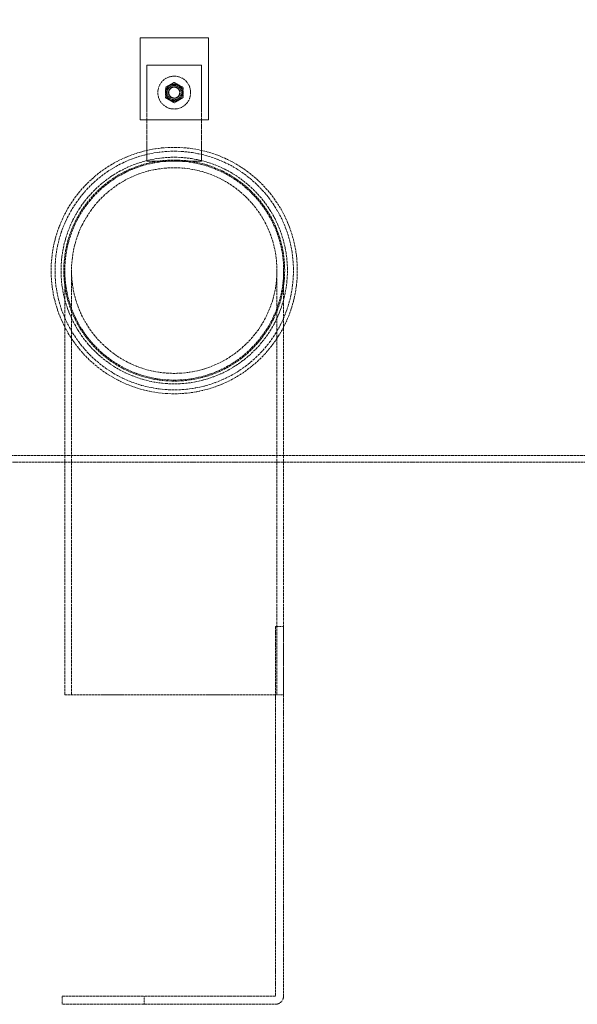
# Model space of a CAD drawing. Units: millimetres. Extents: x 237238 to 259213, y 160908 to 174542.
# Drawn here: x 239074 to 239482, y 171443 to 172162 of the extents above; entities that cross this region are included whole.
import ezdxf

# ---------------------------------------------------------------- set-up
doc = ezdxf.new("R2010")
doc.units = ezdxf.units.MM
doc.linetypes.add('DASHED_SPACE', pattern=[0.2067, 0.1654, -0.0413])
doc.layers.get('DEFPOINTS').update_dxf_attribs({"color": 250})
doc.layers.add('Hidden (ISO)', color=7, linetype='DASHED_SPACE', lineweight=9, true_color=0x0080c0)
doc.layers.add('kote', color=252, linetype='Continuous', lineweight=9)
doc.styles.get("Standard").update_dxf_attribs({"font": 'ISOCP.SHX'})
doc.styles.add('Styl textu40', font='arial.ttf')
doc.dimstyles.new('VARIABEL-ST', dxfattribs={"dimscale": 40, "dimtxt": 7, "dimasz": 2.5, "dimexe": 1, "dimexo": 1, "dimgap": 0.6, "dimtad": 1, "dimdsep": 46, "dimtxsty": 'Standard', "dimcen": 0, "dimclrd": 256, "dimclre": 256, "dimclrt": 5, "dimadec": 0, "dimazin": 0, "dimtp": 0.1, "dimtm": 0.1, "dimtfac": 0.71, "dimtdec": 3, "dimtmove": 0, "dimatfit": 3, "dimfxl": 1, "dimtzin": 0, "dimarcsym": 0})

# ---------------------------------------------------------------- blocks, each defined once
blk = doc.blocks.new('*D205')
at = {"layer": 'DEFPOINTS', "color": 0, "transparency": 16777216}
for p in [(238487.97, 172866.28), (239303.77, 172866.28), (238573.47, 171938.98)]:
    blk.add_point(p, dxfattribs=at)
at = {"layer": 'kote', "lineweight": -2, "transparency": 16777216}
for p, q in [((239263.77, 172866.28), (238447.97, 172866.28)), ((238487.97, 172038.98), (238487.97, 172766.28)), ((238533.47, 171938.98), (238447.97, 171938.98))]:
    blk.add_line(p, q, dxfattribs=at)
at = {"layer": 'kote', "transparency": 16777216}
for points in [[(238471.3, 172766.28), (238504.63, 172766.28), (238487.97, 172866.28)], [(238471.3, 172038.98), (238504.63, 172038.98), (238487.97, 171938.98)]]:
    blk.add_solid(points, dxfattribs=at)
at = {"layer": 'kote', "transparency": 16777216, "insert": (238433.33, 172402.63), "char_height": 60, "attachment_point": 5, "rotation": 90, "style": 'Styl textu40'}
blk.add_mtext('927', dxfattribs=at)

msp = doc.modelspace()

# ---------------------------------------------------------------- linework, layer by layer
at = {"layer": 'Hidden (ISO)', "color": 1, "ltscale": 5.71399}
for p, q in [((239162.47, 172148.78), (239162.47, 172088.78)), ((239212.47, 172088.78), (239212.47, 172148.78))]:
    msp.add_line(p, q, dxfattribs=at)
at = {"layer": 'Hidden (ISO)', "color": 1, "ltscale": 4.761642}
for p, q in [((239212.47, 172148.78), (239162.47, 172148.78)), ((239162.47, 172088.78), (239212.47, 172088.78))]:
    msp.add_line(p, q, dxfattribs=at)
at = {"layer": 'Hidden (ISO)', "color": 1, "ltscale": 6.666338}
for p, q in [((239167.47, 172058.78), (239167.47, 172128.78)), ((239207.47, 172128.78), (239207.47, 172058.78))]:
    msp.add_line(p, q, dxfattribs=at)
at = {"layer": 'Hidden (ISO)', "color": 1, "ltscale": 3.809293}
for p, q in [((239167.47, 172128.78), (239207.47, 172128.78)), ((239207.47, 172058.78), (239167.47, 172058.78))]:
    msp.add_line(p, q, dxfattribs=at)
at = {"layer": 'Hidden (ISO)', "color": 1, "ltscale": 12.497984}
for p, q in [((239107.47, 171668.78), (239107.47, 171978.78)), ((239112.37, 171668.78), (239112.37, 171978.78)), ((239262.57, 171668.78), (239262.57, 171978.78)), ((239267.47, 171668.78), (239267.47, 171978.78))]:
    msp.add_line(p, q, dxfattribs=at)
at = {"layer": 'Hidden (ISO)', "color": 1, "ltscale": 11.712131}
msp.add_line((239002.57, 171843.78), (239874.09, 171843.78), dxfattribs=at)
at = {"layer": 'Hidden (ISO)', "color": 1, "ltscale": 11.425855}
msp.add_line((240372.37, 171838.78), (239002.57, 171838.78), dxfattribs=at)
at = {"layer": 'Hidden (ISO)', "color": 1, "ltscale": 0.571309}
for p, q in [((239261.42, 171718.78), (239267.42, 171718.78)), ((239267.42, 171668.78), (239261.42, 171668.78)), ((239105.42, 171442.78), (239105.42, 171448.78)), ((239165.42, 171448.78), (239165.42, 171442.78))]:
    msp.add_line(p, q, dxfattribs=at)
at = {"layer": 'Hidden (ISO)', "color": 1, "ltscale": 10.88131}
for p, q in [((239261.42, 171718.78), (239261.42, 171448.88)), ((239267.42, 171448.88), (239267.42, 171718.78))]:
    msp.add_line(p, q, dxfattribs=at)
at = {"layer": 'Hidden (ISO)', "color": 1, "ltscale": 10.645165}
msp.add_line((239107.47, 171668.78), (239261.42, 171668.78), dxfattribs=at)
at = {"layer": 'Hidden (ISO)', "color": 1, "ltscale": 0.247497}
msp.add_line((239267.42, 171668.78), (239267.47, 171668.78), dxfattribs=at)
at = {"layer": 'Hidden (ISO)', "color": 1, "ltscale": 12.094824}
for p, q in [((239105.42, 171448.78), (239165.42, 171448.78)), ((239165.42, 171442.78), (239105.42, 171442.78))]:
    msp.add_line(p, q, dxfattribs=at)
at = {"layer": 'Hidden (ISO)', "color": 1, "ltscale": 11.598936}
for p, q in [((239261.32, 171448.78), (239165.42, 171448.78)), ((239165.42, 171442.78), (239261.32, 171442.78))]:
    msp.add_line(p, q, dxfattribs=at)
at = {"layer": 'Hidden (ISO)', "color": 1, "ltscale": 9.119282}
msp.add_circle((239187.47, 172108.78), 12, dxfattribs=at)
at = {"layer": 'Hidden (ISO)', "color": 1, "ltscale": 3.590168}
msp.add_circle((239187.47, 172108.78), 6, dxfattribs=at)
at = {"layer": 'Hidden (ISO)', "color": 1, "ltscale": 3.111466}
msp.add_circle((239187.47, 172108.78), 5.2, dxfattribs=at)
at = {"layer": 'Hidden (ISO)', "color": 1, "ltscale": 2.513088}
msp.add_circle((239187.47, 172108.78), 4.2, dxfattribs=at)
at = {"layer": 'Hidden (ISO)', "color": 1, "ltscale": 2.393412}
msp.add_circle((239187.47, 172108.78), 4, dxfattribs=at)
at = {"layer": 'Hidden (ISO)', "color": 1, "ltscale": 11.399102}
msp.add_circle((239187.47, 171978.78), 90, dxfattribs=at)
at = {"layer": 'Hidden (ISO)', "color": 1, "ltscale": 12.041597}
msp.add_circle((239187.47, 171978.78), 87.15, dxfattribs=at)
at = {"layer": 'Hidden (ISO)', "color": 1, "ltscale": 11.433645}
msp.add_circle((239187.47, 171978.78), 82.75, dxfattribs=at)
at = {"layer": 'Hidden (ISO)', "color": 1, "ltscale": 11.157304}
msp.add_circle((239187.47, 171978.78), 80.75, dxfattribs=at)
at = {"layer": 'Hidden (ISO)', "color": 1, "ltscale": 11.373445}
msp.add_circle((239187.47, 171978.78), 80, dxfattribs=at)
msp.add_circle((239187.47, 171978.78), 80, dxfattribs=at)
at = {"layer": 'Hidden (ISO)', "color": 1, "ltscale": 11.566556}
msp.add_circle((239187.47, 171978.78), 75.1, dxfattribs=at)
msp.add_circle((239187.47, 171978.78), 75.1, dxfattribs=at)
at = {"layer": 'Hidden (ISO)', "color": 1, "ltscale": 0.648143}
for start, end in [(120, 180), (60, 120), (0, 60), (180, 240), (240, 300), (300, 0)]:
    msp.add_arc((239187.47, 172108.78), 6.5, start, end, dxfattribs=at)
at = {"layer": 'Hidden (ISO)', "color": 1, "ltscale": 0.014859}
msp.add_arc((239261.32, 171448.88), 0.1, 270, 0, dxfattribs=at)
at = {"layer": 'Hidden (ISO)', "color": 1, "ltscale": 0.912427}
msp.add_arc((239261.32, 171448.88), 6.1, 270, 0, dxfattribs=at)
at = {"layer": 'Hidden (ISO)', "color": 1, "ltscale": 0.36277}
for points, weights in [([(239180.97, 172112.54), (239182.71, 172113.54), (239184.22, 172114.41)], [1.14344672345, 1.10990658855, 1]), ([(239180.97, 172108.78), (239180.97, 172110.53), (239180.97, 172112.54)], [1, 1.10990658855, 1.14344672345]), ([(239184.22, 172114.41), (239185.72, 172115.28), (239187.47, 172116.29)], [1, 1.10990658855, 1.14344672345]), ([(239187.47, 172116.29), (239189.21, 172115.28), (239190.72, 172114.41)], [1.14344672345, 1.10990658855, 1]), ([(239190.72, 172114.41), (239192.22, 172113.54), (239193.97, 172112.54)], [1, 1.10990658855, 1.14344672345]), ([(239193.97, 172112.54), (239193.97, 172110.53), (239193.97, 172108.78)], [1.14344672345, 1.10990658855, 1]), ([(239180.97, 172105.03), (239180.97, 172107.04), (239180.97, 172108.78)], [1.14344672345, 1.10990658855, 1]), ([(239184.22, 172103.15), (239182.71, 172104.03), (239180.97, 172105.03)], [1, 1.10990658855, 1.14344672345]), ([(239187.47, 172101.28), (239185.72, 172102.28), (239184.22, 172103.15)], [1.14344672345, 1.10990658855, 1]), ([(239190.72, 172103.15), (239189.21, 172102.28), (239187.47, 172101.28)], [1, 1.10990658855, 1.14344672345]), ([(239193.97, 172105.03), (239192.22, 172104.03), (239190.72, 172103.15)], [1.14344672345, 1.10990658855, 1]), ([(239193.97, 172108.78), (239193.97, 172107.04), (239193.97, 172105.03)], [1, 1.10990658855, 1.14344672345])]:
    msp.add_rational_spline(points, weights, degree=2, dxfattribs=at)

# ---------------------------------------------------------------- dimensions: what is measured, and where the dimension line sits
at = {"layer": 'kote', "color": 0}
dim = msp.add_linear_dim(base=(238487.97, 172866.28), p1=(238573.47, 171938.98), p2=(239303.77, 172866.28), angle=90, dimstyle='VARIABEL-ST', override={"dimtxt": 1.5, "dimtoh": 1, "dimdec": 0, "dimpost": '<>', "dimtxsty": 'Styl textu40', "dimclrt": 256, "dimtofl": 0, "dimatfit": 0}, dxfattribs=at)
dim.commit()
dim.dimension.update_dxf_attribs({"geometry": '*D205', "text_midpoint": (238433.33, 172402.63)})

doc.saveas('drawing.dxf')
